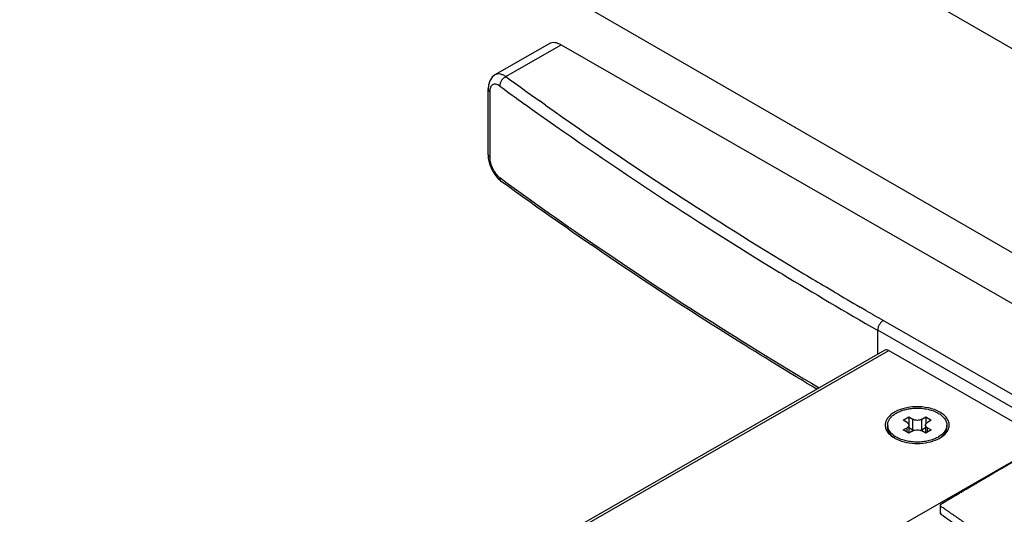
# Model space of a CAD drawing. Extents: x -3727 to -1437, y -25263 to -22711.
# Drawn here: x -2336 to -2210, y -23384 to -23321 of the extents above; entities that cross this region are included whole.
import ezdxf

# ---------------------------------------------------------------- set-up
doc = ezdxf.new("R2010")
doc.units = 0
doc.header["$MEASUREMENT"] = 0
doc.layers.add('DIM', color=7, linetype='CONTINUOUS')

msp = doc.modelspace()

# ---------------------------------------------------------------- linework, layer by layer
at = {"layer": 'DIM', "color": 0}
for p, q in [((-2148.32, -23359.44), (-2414.9, -23205.53)), ((-2170.8, -23372.41), (-2422.06, -23227.34)), ((-2268.13, -23323.64), (-2275.04, -23327.61)), ((-2273.64, -23327.83), (-2266.61, -23323.79)), ((-2266.61, -23323.79), (-2193.24, -23365.87)), ((-2275.92, -23337.73), (-2275.92, -23329.4)), ((-2275.71, -23329.76), (-2275.71, -23338.09)), ((-2268.59, -23331.46), (-2269.29, -23330.96)), ((-2275.92, -23337.73), (-2275.89, -23338.24)), ((-2274.63, -23340.81), (-2274.24, -23341.15)), ((-2274.44, -23340.68), (-2274.1, -23340.93)), ((-2274.24, -23341.15), (-2274.24, -23341.15)), ((-2238.5, -23352.92), (-2238.81, -23352.73)), ((-2232.66, -23354.75), (-2232.86, -23354.63)), ((-2231.82, -23355.24), (-2232.66, -23354.75)), ((-2227.82, -23357.58), (-2228.57, -23357.15)), ((-2203.31, -23371.64), (-2225.61, -23358.86)), ((-2226.33, -23363.16), (-2226.33, -23360.1)), ((-2204.03, -23372.89), (-2226.33, -23360.1)), ((-2225.4, -23362.63), (-2297.19, -23403.81)), ((-2296.81, -23403.93), (-2224.89, -23362.68)), ((-2224.89, -23362.68), (-2204.75, -23374.23)), ((-2225.06, -23372.17), (-2225.06, -23372.42)), ((-2223.09, -23371.55), (-2222.37, -23371.13)), ((-2222.59, -23371.84), (-2223.09, -23371.55)), ((-2222.37, -23371.13), (-2222.37, -23372.06)), ((-2222.37, -23371.13), (-2221.87, -23371.42)), ((-2222.35, -23372.17), (-2222.35, -23373.18)), ((-2221.87, -23372.76), (-2221.87, -23371.42)), ((-2220.72, -23371.42), (-2220.22, -23371.13)), ((-2220.72, -23372.76), (-2220.72, -23371.42)), ((-2220.24, -23372.17), (-2220.24, -23373.18)), ((-2220.22, -23371.13), (-2220.22, -23372.06)), ((-2220.22, -23371.13), (-2219.5, -23371.55)), ((-2219.5, -23371.55), (-2220, -23371.84)), ((-2217.53, -23372.17), (-2217.53, -23372.42)), ((-2223.09, -23372.78), (-2222.59, -23372.5)), ((-2222.37, -23373.2), (-2223.09, -23372.78)), ((-2222.59, -23373.07), (-2222.59, -23372.5)), ((-2221.87, -23372.91), (-2222.37, -23373.2)), ((-2222.35, -23372.48), (-2221.87, -23372.76)), ((-2220.72, -23372.76), (-2220.24, -23372.48)), ((-2220.22, -23373.2), (-2220.72, -23372.91)), ((-2219.5, -23372.78), (-2220.22, -23373.2)), ((-2220, -23373.07), (-2220, -23372.5)), ((-2220, -23372.5), (-2219.5, -23372.78)), ((-2271.97, -23412.78), (-2204.75, -23374.23)), ((-2224.2, -23373.8), (-2224.17, -23373.82)), ((-2218.33, -23383.41), (-2218.33, -23382.37))]:
    msp.add_line(p, q, dxfattribs=at)
for points in [[(-2275.04, -23327.61), (-2275.41, -23327.91), (-2275.71, -23328.35), (-2275.88, -23328.91), (-2275.92, -23329.4)], [(-2275.89, -23338.24), (-2275.73, -23338.94), (-2275.45, -23339.63), (-2275.08, -23340.26), (-2274.63, -23340.81)]]:
    msp.add_lwpolyline(points, dxfattribs=at)
for centre, radius, start, end in [((-1990.15, -22938.92), 481.27, 233.9094, 234.5475), ((-1991.34, -22940.67), 480.59, 233.9087, 234.3741), ((-1967.64, -22906.48), 522.18, 234.445, 238.7144), ((-1975.07, -22917.36), 507.58, 234.6704, 237.0386), ((-1956.72, -22888.93), 541.41, 237.046, 238.9805), ((-1944.76, -22869.09), 566.02, 238.7369, 240.1675), ((-1947.95, -22874.44), 558.35, 238.9762, 239.3187), ((-1943.71, -22867.26), 566.69, 239.4417, 239.823), ((-1940.5, -22861.73), 573.08, 239.9097, 240.16507), ((-2223.8, -23372.16), 1.26, 180.0537, 191.3289), ((-2218.78, -23372.16), 1.25, 348.6314, 359.986), ((-2220.45, -23370.26), 4.1, 295.9192, 300.2408)]:
    msp.add_arc(centre, radius, start, end, dxfattribs=at)
for points, knots in [([(-2266.61, -23323.79), (-2266.74, -23323.72), (-2267.01, -23323.59), (-2267.42, -23323.49), (-2267.8, -23323.5), (-2268.03, -23323.59), (-2268.13, -23323.64)], [0, 0, 0, 0, 0.289136, 0.548342, 0.781701, 1, 1, 1, 1]), ([(-2273.64, -23327.83), (-2273.76, -23327.74), (-2274.01, -23327.61), (-2274.38, -23327.49), (-2274.73, -23327.48), (-2274.95, -23327.56), (-2275.04, -23327.61)], [0, 0, 0, 0, 0.295843, 0.555829, 0.785873, 1, 1, 1, 1]), ([(-2273.64, -23327.83), (-2273.75, -23327.88), (-2273.97, -23328.02), (-2274.22, -23328.31), (-2274.39, -23328.65), (-2274.44, -23328.9), (-2274.44, -23329.02)], [0, 0, 0, 0, 0.243888, 0.506741, 0.765887, 1, 1, 1, 1]), ([(-2275.92, -23329.4), (-2275.92, -23329.47), (-2275.88, -23329.61), (-2275.77, -23329.71), (-2275.71, -23329.76)], [0, 0, 0, 0, 0.459269, 1, 1, 1, 1]), ([(-2274.44, -23329.02), (-2274.52, -23328.96), (-2274.67, -23328.87), (-2274.91, -23328.78), (-2275.14, -23328.77), (-2275.35, -23328.84), (-2275.51, -23328.99), (-2275.63, -23329.2), (-2275.7, -23329.46), (-2275.71, -23329.66), (-2275.71, -23329.76)], [0, 0, 0, 0, 0.145057, 0.271149, 0.381535, 0.483974, 0.589322, 0.707384, 0.843831, 1, 1, 1, 1]), ([(-2275.92, -23337.73), (-2275.92, -23337.8), (-2275.88, -23337.94), (-2275.77, -23338.05), (-2275.71, -23338.09)], [0, 0, 0, 0, 0.459269, 1, 1, 1, 1]), ([(-2275.71, -23338.09), (-2275.71, -23338.33), (-2275.63, -23338.83), (-2275.36, -23339.55), (-2274.97, -23340.19), (-2274.63, -23340.55), (-2274.44, -23340.68)], [0, 0, 0, 0, 0.241906, 0.508809, 0.770742, 1, 1, 1, 1]), ([(-2274.24, -23341.15), (-2274.31, -23341.1), (-2274.42, -23340.95), (-2274.44, -23340.78), (-2274.44, -23340.68)], [0, 0, 0, 0, 0.465792, 1, 1, 1, 1]), ([(-2274.1, -23340.93), (-2270.91, -23343.25), (-2257.79, -23352.56), (-2244.21, -23361.22), (-2233.77, -23367.43)], [0, 0, 0, 0, 0.244963, 1, 1, 1, 1]), ([(-2234.06, -23367.6), (-2237.58, -23365.5), (-2251.27, -23357.15), (-2264.59, -23348.18), (-2274.24, -23341.15)], [0, 0, 0, 0, 0.255049, 1, 1, 1, 1]), ([(-2225.61, -23358.86), (-2225.71, -23358.91), (-2225.91, -23359.08), (-2226.13, -23359.38), (-2226.29, -23359.73), (-2226.33, -23359.98), (-2226.33, -23360.1)], [0, 0, 0, 0, 0.236842, 0.49938, 0.762254, 1, 1, 1, 1]), ([(-2224.89, -23362.68), (-2224.98, -23362.63), (-2225.14, -23362.56), (-2225.33, -23362.59), (-2225.4, -23362.63)], [0, 0, 0, 0, 0.549958, 1, 1, 1, 1]), ([(-2221.53, -23369.84), (-2222.01, -23369.85), (-2222.93, -23369.97), (-2223.98, -23370.37), (-2224.64, -23370.81), (-2225.01, -23371.18), (-2225.26, -23371.59), (-2225.34, -23371.88), (-2225.36, -23372.03)], [0, 0, 0, 0, 0.304607, 0.579552, 0.700724, 0.809939, 0.908556, 1, 1, 1, 1]), ([(-2218.42, -23370.51), (-2218.86, -23370.26), (-2219.89, -23369.91), (-2220.97, -23369.82), (-2221.53, -23369.84)], [0, 0, 0, 0, 0.474386, 1, 1, 1, 1]), ([(-2225.02, -23371.84), (-2224.99, -23371.73), (-2224.89, -23371.49), (-2224.66, -23371.17), (-2224.34, -23370.88), (-2223.95, -23370.62), (-2223.49, -23370.4), (-2222.99, -23370.23), (-2222.43, -23370.1), (-2222.05, -23370.05), (-2221.86, -23370.03)], [0, 0, 0, 0, 0.093695, 0.194998, 0.306013, 0.427496, 0.559102, 0.699652, 0.847355, 1, 1, 1, 1]), ([(-2221.86, -23370.03), (-2221.57, -23370.01), (-2220.98, -23369.99), (-2220.13, -23370.09), (-2219.34, -23370.3), (-2218.85, -23370.51), (-2218.63, -23370.64)], [0, 0, 0, 0, 0.264006, 0.524562, 0.772455, 1, 1, 1, 1]), ([(-2218.63, -23370.64), (-2218.47, -23370.73), (-2218.17, -23370.94), (-2217.86, -23371.26), (-2217.69, -23371.53), (-2217.6, -23371.74), (-2217.54, -23371.95), (-2217.53, -23372.09), (-2217.53, -23372.17)], [0, 0, 0, 0, 0.289978, 0.549012, 0.668392, 0.782257, 0.892164, 1, 1, 1, 1]), ([(-2218.39, -23373.8), (-2218.21, -23373.7), (-2217.9, -23373.47), (-2217.52, -23373.07), (-2217.28, -23372.63), (-2217.2, -23372.15), (-2217.29, -23371.68), (-2217.53, -23371.24), (-2217.92, -23370.84), (-2218.24, -23370.62), (-2218.42, -23370.51)], [0, 0, 0, 0, 0.144658, 0.273942, 0.390198, 0.498872, 0.607754, 0.724544, 0.854584, 1, 1, 1, 1]), ([(-2225.36, -23372.03), (-2225.37, -23372.19), (-2225.34, -23372.53), (-2225.12, -23373.02), (-2224.72, -23373.45), (-2224.39, -23373.69), (-2224.2, -23373.8)], [0, 0, 0, 0, 0.218416, 0.44998, 0.708456, 1, 1, 1, 1]), ([(-2225.06, -23372.17), (-2225.06, -23372.14), (-2225.05, -23372.03), (-2225.04, -23371.92), (-2225.02, -23371.84)], [0, 0, 0, 0, 0.248498, 1, 1, 1, 1]), ([(-2222.59, -23371.84), (-2222.55, -23371.86), (-2222.49, -23371.9), (-2222.41, -23371.98), (-2222.36, -23372.07), (-2222.35, -23372.13), (-2222.35, -23372.17)], [0, 0, 0, 0, 0.290371, 0.549777, 0.78272, 1, 1, 1, 1]), ([(-2222.35, -23372.17), (-2222.35, -23372.2), (-2222.36, -23372.26), (-2222.41, -23372.35), (-2222.49, -23372.43), (-2222.55, -23372.47), (-2222.59, -23372.5)], [0, 0, 0, 0, 0.217286, 0.450231, 0.709635, 1, 1, 1, 1]), ([(-2220.72, -23371.42), (-2220.8, -23371.47), (-2220.99, -23371.54), (-2221.29, -23371.57), (-2221.6, -23371.54), (-2221.79, -23371.47), (-2221.87, -23371.42)], [0, 0, 0, 0, 0.237119, 0.499994, 0.762872, 1, 1, 1, 1]), ([(-2220.24, -23372.17), (-2220.24, -23372.13), (-2220.23, -23372.07), (-2220.18, -23371.98), (-2220.1, -23371.9), (-2220.04, -23371.86), (-2220, -23371.84)], [0, 0, 0, 0, 0.217286, 0.450231, 0.709635, 1, 1, 1, 1]), ([(-2220, -23372.5), (-2220.04, -23372.47), (-2220.1, -23372.43), (-2220.18, -23372.35), (-2220.23, -23372.26), (-2220.24, -23372.2), (-2220.24, -23372.17)], [0, 0, 0, 0, 0.290371, 0.549777, 0.78272, 1, 1, 1, 1]), ([(-2224.2, -23373.79), (-2224.33, -23373.7), (-2224.57, -23373.5), (-2224.84, -23373.16), (-2224.99, -23372.85), (-2225.05, -23372.6), (-2225.06, -23372.48), (-2225.06, -23372.42)], [0, 0, 0, 0, 0.284394, 0.541622, 0.77681, 0.889229, 1, 1, 1, 1]), ([(-2224.41, -23373.37), (-2224.5, -23373.3), (-2224.64, -23373.16), (-2224.83, -23372.92), (-2224.96, -23372.67), (-2225.02, -23372.5), (-2225.03, -23372.41)], [0, 0, 0, 0, 0.274573, 0.530742, 0.771159, 1, 1, 1, 1]), ([(-2223.96, -23373.69), (-2224, -23373.67), (-2224.16, -23373.57), (-2224.31, -23373.46), (-2224.41, -23373.37)], [0, 0, 0, 0, 0.259791, 1, 1, 1, 1]), ([(-2218.22, -23373.41), (-2218.37, -23373.53), (-2218.7, -23373.75), (-2219.26, -23374), (-2219.89, -23374.18), (-2220.58, -23374.3), (-2221.29, -23374.34), (-2221.99, -23374.3), (-2222.68, -23374.19), (-2223.11, -23374.06), (-2223.32, -23373.98)], [0, 0, 0, 0, 0.105391, 0.22116, 0.345649, 0.476387, 0.610393, 0.744444, 0.875311, 1, 1, 1, 1]), ([(-2221.87, -23372.76), (-2221.86, -23372.76), (-2221.8, -23372.79), (-2221.74, -23372.82), (-2221.69, -23372.83)], [0, 0, 0, 0, 0.238641, 1, 1, 1, 1]), ([(-2221.87, -23372.91), (-2221.79, -23372.86), (-2221.6, -23372.79), (-2221.29, -23372.76), (-2220.99, -23372.79), (-2220.8, -23372.86), (-2220.72, -23372.91)], [0, 0, 0, 0, 0.237119, 0.499994, 0.762872, 1, 1, 1, 1]), ([(-2220.9, -23372.83), (-2220.88, -23372.83), (-2220.82, -23372.81), (-2220.76, -23372.78), (-2220.72, -23372.76)], [0, 0, 0, 0, 0.26103, 1, 1, 1, 1]), ([(-2218.4, -23373.79), (-2218.26, -23373.7), (-2218.03, -23373.51), (-2217.75, -23373.17), (-2217.6, -23372.86), (-2217.54, -23372.6), (-2217.53, -23372.48), (-2217.53, -23372.42)], [0, 0, 0, 0, 0.28446, 0.541748, 0.776897, 0.889277, 1, 1, 1, 1]), ([(-2217.56, -23372.41), (-2217.57, -23372.5), (-2217.63, -23372.69), (-2217.78, -23372.95), (-2217.97, -23373.19), (-2218.13, -23373.34), (-2218.22, -23373.41)], [0, 0, 0, 0, 0.227628, 0.467504, 0.724062, 1, 1, 1, 1]), ([(-2224.17, -23373.82), (-2224.15, -23373.83), (-2224.05, -23373.88), (-2223.96, -23373.93), (-2223.88, -23373.96)], [0, 0, 0, 0, 0.24549, 1, 1, 1, 1]), ([(-2223.32, -23373.98), (-2223.38, -23373.96), (-2223.6, -23373.88), (-2223.81, -23373.78), (-2223.96, -23373.69)], [0, 0, 0, 0, 0.258993, 1, 1, 1, 1]), ([(-2223.88, -23373.96), (-2223.5, -23374.15), (-2222.63, -23374.42), (-2221.27, -23374.54), (-2219.91, -23374.41), (-2219.05, -23374.13), (-2218.66, -23373.94)], [0, 0, 0, 0, 0.240447, 0.500794, 0.76073, 1, 1, 1, 1])]:
    msp.add_open_spline(points, degree=3, knots=knots, dxfattribs=at)
for points, weights, knots in [([(-2192.32, -23367.32), (-2192.99, -23367.69), (-2193.66, -23368.06), (-2194.32, -23368.44), (-2196.29, -23369.53), (-2198.25, -23370.63), (-2200.21, -23371.74), (-2200.41, -23371.85), (-2200.61, -23371.96), (-2200.81, -23372.08), (-2201.02, -23372.19), (-2201.22, -23372.31), (-2201.43, -23372.42), (-2201.69, -23372.58), (-2201.96, -23372.73), (-2202.22, -23372.88), (-2202.3, -23372.92), (-2202.37, -23372.96), (-2202.44, -23373), (-2203.05, -23373.35), (-2203.67, -23373.7), (-2204.28, -23374.05), (-2208.47, -23376.46), (-2208.62, -23376.55), (-2208.76, -23376.63), (-2208.87, -23376.69), (-2208.98, -23376.76), (-2209.09, -23376.82), (-2209.15, -23376.85), (-2209.2, -23376.89), (-2209.26, -23376.92), (-2209.42, -23377.01), (-2209.58, -23377.11), (-2209.75, -23377.2), (-2209.84, -23377.25), (-2209.92, -23377.31), (-2210.01, -23377.36), (-2210.11, -23377.41), (-2210.2, -23377.47), (-2210.3, -23377.52), (-2210.44, -23377.61), (-2210.58, -23377.69), (-2210.72, -23377.77), (-2210.82, -23377.83), (-2210.92, -23377.89), (-2211.02, -23377.94), (-2211.09, -23377.99), (-2211.16, -23378.03), (-2211.23, -23378.07), (-2211.31, -23378.11), (-2211.38, -23378.15), (-2211.45, -23378.19), (-2211.66, -23378.32), (-2211.86, -23378.44), (-2212.07, -23378.56), (-2212.19, -23378.63), (-2212.3, -23378.7), (-2212.42, -23378.76), (-2212.48, -23378.8), (-2212.54, -23378.83), (-2212.6, -23378.87), (-2212.66, -23378.9), (-2212.73, -23378.94), (-2212.79, -23378.98), (-2212.87, -23379.03), (-2212.94, -23379.07), (-2213.02, -23379.11), (-2213.09, -23379.15), (-2213.15, -23379.19), (-2213.22, -23379.23), (-2213.39, -23379.33), (-2213.57, -23379.44), (-2213.74, -23379.54), (-2213.86, -23379.61), (-2213.98, -23379.68), (-2214.1, -23379.75), (-2214.19, -23379.8), (-2214.27, -23379.85), (-2214.36, -23379.9), (-2214.53, -23380.01), (-2214.71, -23380.11), (-2214.88, -23380.21), (-2215.01, -23380.29), (-2215.15, -23380.37), (-2215.28, -23380.44), (-2215.35, -23380.49), (-2215.43, -23380.53), (-2215.5, -23380.58), (-2215.68, -23380.68), (-2215.85, -23380.78), (-2216.02, -23380.88), (-2216.16, -23380.97), (-2216.3, -23381.05), (-2216.44, -23381.13), (-2216.51, -23381.17), (-2216.57, -23381.21), (-2216.64, -23381.25), (-2216.71, -23381.29), (-2216.77, -23381.33), (-2216.84, -23381.37), (-2216.9, -23381.4), (-2216.96, -23381.44), (-2217.02, -23381.47), (-2217.08, -23381.51), (-2217.15, -23381.55), (-2217.22, -23381.59), (-2217.28, -23381.63), (-2217.34, -23381.66), (-2217.4, -23381.7), (-2217.46, -23381.73), (-2217.51, -23381.77), (-2217.57, -23381.8), (-2217.69, -23381.87), (-2217.81, -23381.94), (-2217.93, -23382.02), (-2218.01, -23382.07), (-2218.1, -23382.12), (-2218.19, -23382.17), (-2218.26, -23382.21), (-2218.33, -23382.29), (-2218.33, -23382.37), (-2218.33, -23382.46), (-2218.25, -23382.54), (-2218.18, -23382.58), (-2214.6, -23385.04), (-2211.02, -23387.51), (-2207.44, -23389.97), (-2207.24, -23390.09), (-2206.94, -23390.09), (-2206.73, -23389.98), (-2206.61, -23389.91), (-2206.48, -23389.84), (-2206.36, -23389.78), (-2206.24, -23389.71), (-2206.12, -23389.64), (-2206, -23389.58), (-2205.9, -23389.52), (-2205.8, -23389.47), (-2205.7, -23389.41), (-2205.37, -23389.23), (-2205.04, -23389.04), (-2204.7, -23388.86), (-2204.59, -23388.8), (-2204.47, -23388.73), (-2204.36, -23388.67), (-2204.28, -23388.62), (-2204.2, -23388.58), (-2204.12, -23388.53), (-2203.78, -23388.35), (-2203.45, -23388.17), (-2203.12, -23387.98), (-2203.01, -23387.92), (-2202.89, -23387.85), (-2202.78, -23387.79), (-2202.7, -23387.74), (-2202.61, -23387.7), (-2202.53, -23387.65), (-2202.2, -23387.47), (-2201.87, -23387.28), (-2201.54, -23387.1), (-2201.35, -23386.99), (-2201.15, -23386.88), (-2200.96, -23386.77), (-2200.62, -23386.59), (-2200.29, -23386.4), (-2199.96, -23386.22), (-2199.77, -23386.11), (-2199.57, -23386), (-2199.38, -23385.89), (-2199.05, -23385.7), (-2198.72, -23385.52), (-2198.39, -23385.33), (-2197.99, -23385.11), (-2197.6, -23384.88), (-2197.2, -23384.66), (-2197.06, -23384.58), (-2196.92, -23384.5), (-2196.78, -23384.42), (-2196.59, -23384.31), (-2196.4, -23384.2), (-2196.21, -23384.09), (-2195.87, -23383.9), (-2195.54, -23383.72), (-2195.21, -23383.53), (-2195.01, -23383.42), (-2194.82, -23383.31), (-2194.63, -23383.2), (-2194.3, -23383.01), (-2193.97, -23382.82), (-2193.63, -23382.63), (-2193.44, -23382.52), (-2193.25, -23382.41), (-2193.06, -23382.3), (-2192.73, -23382.11), (-2192.4, -23381.92), (-2192.07, -23381.73), (-2191.88, -23381.63), (-2191.69, -23381.52), (-2191.5, -23381.41), (-2191.42, -23381.36), (-2191.34, -23381.31), (-2191.26, -23381.27), (-2191.13, -23381.19), (-2191.01, -23381.12), (-2190.89, -23381.05), (-2190.65, -23380.91), (-2190.41, -23380.78), (-2190.17, -23380.64), (-2190.05, -23380.57), (-2189.93, -23380.5), (-2189.81, -23380.43), (-2186.03, -23378.25), (-2182.27, -23376.04), (-2178.53, -23373.8), (-2178.49, -23373.78), (-2178.46, -23373.75), (-2178.45, -23373.71), (-2178.43, -23373.65), (-2178.48, -23373.58), (-2178.53, -23373.55), (-2182.56, -23371.24), (-2186.59, -23368.93), (-2190.62, -23366.62), (-2190.74, -23366.55), (-2190.92, -23366.55), (-2191.04, -23366.62), (-2191.2, -23366.71), (-2191.36, -23366.8), (-2191.52, -23366.89), (-2191.68, -23366.97), (-2191.84, -23367.06), (-2191.99, -23367.14), (-2192.1, -23367.2), (-2192.21, -23367.26), (-2192.32, -23367.32)], [1, 0.999999511015, 0.999999511015, 1, 0.999995695029, 0.999995695029, 1, 1, 1, 1, 1, 1, 1, 1, 1, 1, 1, 1, 1, 1, 1, 1, 1, 1, 1, 1, 1, 1, 1, 1, 1, 1, 1, 1, 1, 1, 1, 1, 1, 1, 1, 1, 1, 1, 1, 1, 1, 1, 1, 1, 1, 1, 1, 1, 1, 1, 1, 1, 1, 1, 1, 1, 1, 1, 1, 1, 1, 1, 1, 1, 1, 1, 1, 1, 1, 1, 1, 1, 1, 1, 1, 1, 1, 1, 1, 1, 1, 1, 1, 1, 1, 1, 1, 1, 1, 1, 1, 1, 1, 1, 1, 1, 1, 1, 1, 1, 1, 1, 1, 1, 1, 1, 1, 1, 1, 1, 1, 1, 1, 1, 1, 1, 1, 1, 1, 1, 1, 1, 1, 1, 1, 1, 1, 1, 1, 1, 1, 1, 1, 1, 1, 1, 1, 1, 1, 1, 1, 1, 1, 1, 1, 1, 1, 1, 1, 1, 1, 1, 1, 1, 1, 1, 1, 1, 1, 1, 1, 1, 1, 1, 1, 1, 1, 1, 1, 1, 1, 1, 1, 1, 1, 1, 1, 1, 1, 1, 1, 1, 1, 1, 1, 1, 1, 1, 1, 1, 1, 1, 1, 1, 1, 1, 1, 1, 1, 1, 1, 1, 1, 1, 1, 0.999982549402, 0.999982549402, 1, 1, 1, 1, 1, 1, 1, 1, 1, 1, 1, 1, 1, 1, 1, 1, 1, 1, 1, 1, 1, 1], [0, 0, 0, 0, 0.002422, 0.002422, 0.002422, 0.00961, 0.00961, 0.00961, 1.00961, 1.00961, 1.00961, 2.00961, 2.00961, 2.00961, 3.00961, 3.00961, 3.00961, 4.00961, 4.00961, 4.00961, 5.00961, 5.00961, 5.00961, 6.00961, 6.00961, 6.00961, 7.00961, 7.00961, 7.00961, 8.00961, 8.00961, 8.00961, 9.00961, 9.00961, 9.00961, 10.00961, 10.00961, 10.00961, 11.00961, 11.00961, 11.00961, 12.00961, 12.00961, 12.00961, 13.00961, 13.00961, 13.00961, 14.00961, 14.00961, 14.00961, 15.00961, 15.00961, 15.00961, 16.00961, 16.00961, 16.00961, 17.00961, 17.00961, 17.00961, 18.00961, 18.00961, 18.00961, 19.00961, 19.00961, 19.00961, 20.00961, 20.00961, 20.00961, 21.00961, 21.00961, 21.00961, 22.00961, 22.00961, 22.00961, 23.00961, 23.00961, 23.00961, 24.00961, 24.00961, 24.00961, 25.00961, 25.00961, 25.00961, 26.00961, 26.00961, 26.00961, 27.00961, 27.00961, 27.00961, 28.00961, 28.00961, 28.00961, 29.00961, 29.00961, 29.00961, 30.00961, 30.00961, 30.00961, 31.00961, 31.00961, 31.00961, 32.00961, 32.00961, 32.00961, 33.00961, 33.00961, 33.00961, 34.00961, 34.00961, 34.00961, 35.00961, 35.00961, 35.00961, 36.00961, 36.00961, 36.00961, 37.00961, 37.00961, 37.00961, 38.00961, 38.00961, 38.00961, 39.00961, 39.00961, 39.00961, 40.00961, 40.00961, 40.00961, 41.00961, 41.00961, 41.00961, 42.00961, 42.00961, 42.00961, 43.00961, 43.00961, 43.00961, 44.00961, 44.00961, 44.00961, 45.00961, 45.00961, 45.00961, 46.00961, 46.00961, 46.00961, 47.00961, 47.00961, 47.00961, 48.00961, 48.00961, 48.00961, 49.00961, 49.00961, 49.00961, 50.00961, 50.00961, 50.00961, 51.00961, 51.00961, 51.00961, 52.00961, 52.00961, 52.00961, 53.00961, 53.00961, 53.00961, 54.00961, 54.00961, 54.00961, 55.00961, 55.00961, 55.00961, 56.00961, 56.00961, 56.00961, 57.00961, 57.00961, 57.00961, 58.00961, 58.00961, 58.00961, 59.00961, 59.00961, 59.00961, 60.00961, 60.00961, 60.00961, 61.00961, 61.00961, 61.00961, 62.00961, 62.00961, 62.00961, 63.00961, 63.00961, 63.00961, 64.00961, 64.00961, 64.00961, 65.00961, 65.00961, 65.00961, 66.00961, 66.00961, 66.00961, 67.00961, 67.00961, 67.00961, 68.00961, 68.00961, 68.00961, 68.024081, 68.024081, 68.024081, 69.024081, 69.024081, 69.024081, 70.024081, 70.024081, 70.024081, 71.024081, 71.024081, 71.024081, 72.024081, 72.024081, 72.024081, 73.024081, 73.024081, 73.024081, 74.024081, 74.024081, 74.024081, 75.024081, 75.024081, 75.024081, 75.024081]), ([(-2218.33, -23383.34), (-2218.33, -23383.35), (-2218.33, -23383.36), (-2218.33, -23383.37), (-2218.33, -23383.46), (-2218.25, -23383.54), (-2218.18, -23383.58), (-2214.6, -23386.04), (-2211.02, -23388.51), (-2207.44, -23390.97), (-2207.24, -23391.09), (-2206.94, -23391.09), (-2206.73, -23390.98), (-2206.61, -23390.91), (-2206.48, -23390.84), (-2206.36, -23390.78), (-2206.24, -23390.71), (-2206.12, -23390.64), (-2206, -23390.58), (-2205.9, -23390.52), (-2205.8, -23390.47), (-2205.7, -23390.41), (-2205.37, -23390.23), (-2205.04, -23390.04), (-2204.7, -23389.86), (-2204.59, -23389.8), (-2204.47, -23389.73), (-2204.36, -23389.67), (-2204.28, -23389.62), (-2204.2, -23389.58), (-2204.12, -23389.53), (-2203.78, -23389.35), (-2203.45, -23389.17), (-2203.12, -23388.98), (-2203.01, -23388.92), (-2202.89, -23388.85), (-2202.78, -23388.79), (-2202.7, -23388.74), (-2202.61, -23388.7), (-2202.53, -23388.65), (-2202.2, -23388.47), (-2201.87, -23388.28), (-2201.54, -23388.1), (-2201.35, -23387.99), (-2201.15, -23387.88), (-2200.96, -23387.77), (-2200.62, -23387.59), (-2200.29, -23387.4), (-2199.96, -23387.22), (-2199.77, -23387.11), (-2199.57, -23387), (-2199.38, -23386.89), (-2199.05, -23386.7), (-2198.72, -23386.52), (-2198.39, -23386.33), (-2197.99, -23386.11), (-2197.6, -23385.88), (-2197.2, -23385.66), (-2197.06, -23385.58), (-2196.92, -23385.5), (-2196.78, -23385.42), (-2196.59, -23385.31), (-2196.4, -23385.2), (-2196.21, -23385.09), (-2195.87, -23384.9), (-2195.54, -23384.72), (-2195.21, -23384.53), (-2195.01, -23384.42), (-2194.82, -23384.31), (-2194.63, -23384.2), (-2194.3, -23384.01), (-2193.97, -23383.82), (-2193.63, -23383.63), (-2193.44, -23383.52), (-2193.25, -23383.41), (-2193.06, -23383.3), (-2192.73, -23383.11), (-2192.4, -23382.92), (-2192.07, -23382.73), (-2191.88, -23382.63), (-2191.69, -23382.52), (-2191.5, -23382.41), (-2191.42, -23382.36), (-2191.34, -23382.31), (-2191.26, -23382.27), (-2191.13, -23382.19), (-2191.01, -23382.12), (-2190.89, -23382.05), (-2190.65, -23381.91), (-2190.41, -23381.78), (-2190.17, -23381.64), (-2190.05, -23381.57), (-2189.93, -23381.5), (-2189.81, -23381.43), (-2186.03, -23379.25), (-2182.27, -23377.04), (-2178.53, -23374.8), (-2178.49, -23374.78), (-2178.46, -23374.75), (-2178.45, -23374.71), (-2178.45, -23374.7), (-2178.45, -23374.7), (-2178.44, -23374.69)], [1, 1, 1, 1, 1, 1, 1, 1, 1, 1, 1, 1, 1, 1, 1, 1, 1, 1, 1, 1, 1, 1, 1, 1, 1, 1, 1, 1, 1, 1, 1, 1, 1, 1, 1, 1, 1, 1, 1, 1, 1, 1, 1, 1, 1, 1, 1, 1, 1, 1, 1, 1, 1, 1, 1, 1, 1, 1, 1, 1, 1, 1, 1, 1, 1, 1, 1, 1, 1, 1, 1, 1, 1, 1, 1, 1, 1, 1, 1, 1, 1, 1, 1, 1, 1, 1, 1, 1, 1, 1, 1, 1, 1, 1, 0.999982549402, 0.999982549402, 1, 1, 1, 1, 1, 1, 1], [37.881388, 37.881388, 37.881388, 37.881388, 38.00961, 38.00961, 38.00961, 39.00961, 39.00961, 39.00961, 40.00961, 40.00961, 40.00961, 41.00961, 41.00961, 41.00961, 42.00961, 42.00961, 42.00961, 43.00961, 43.00961, 43.00961, 44.00961, 44.00961, 44.00961, 45.00961, 45.00961, 45.00961, 46.00961, 46.00961, 46.00961, 47.00961, 47.00961, 47.00961, 48.00961, 48.00961, 48.00961, 49.00961, 49.00961, 49.00961, 50.00961, 50.00961, 50.00961, 51.00961, 51.00961, 51.00961, 52.00961, 52.00961, 52.00961, 53.00961, 53.00961, 53.00961, 54.00961, 54.00961, 54.00961, 55.00961, 55.00961, 55.00961, 56.00961, 56.00961, 56.00961, 57.00961, 57.00961, 57.00961, 58.00961, 58.00961, 58.00961, 59.00961, 59.00961, 59.00961, 60.00961, 60.00961, 60.00961, 61.00961, 61.00961, 61.00961, 62.00961, 62.00961, 62.00961, 63.00961, 63.00961, 63.00961, 64.00961, 64.00961, 64.00961, 65.00961, 65.00961, 65.00961, 66.00961, 66.00961, 66.00961, 67.00961, 67.00961, 67.00961, 68.00961, 68.00961, 68.00961, 68.024081, 68.024081, 68.024081, 69.024081, 69.024081, 69.024081, 69.142339, 69.142339, 69.142339, 69.142339])]:
    msp.add_rational_spline(points, weights, degree=3, knots=knots, dxfattribs=at)

doc.saveas('drawing.dxf')
